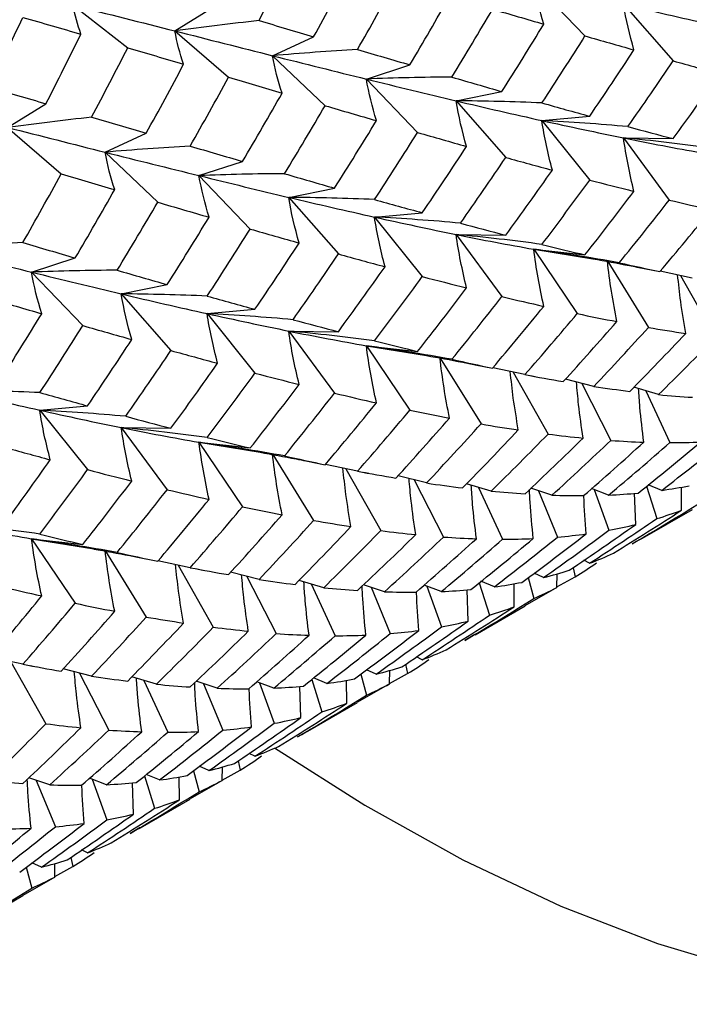
# Paper-space layout '_Isometric' of a CAD drawing. Units: inches. Extents: x -2.08 to 5.36, y -4.63 to 1.17.
# Drawn here: x 1.87 to 2.32, y -2.52 to -1.86 of the extents above; entities that cross this region are included whole.
import ezdxf

# ---------------------------------------------------------------- set-up
doc = ezdxf.new("R2010")
doc.units = ezdxf.units.IN
doc.header["$MEASUREMENT"] = 0

psp = doc.layouts.new('_Isometric')

# ---------------------------------------------------------------- linework, layer by layer
at = {"color": 7, "linetype": 'Continuous', "lineweight": 25}
for p, q in [((2.21186, -1.83735), (2.24597, -1.87296)), ((1.90551, -1.85254), (1.94173, -1.88083)), ((1.97315, -1.8696), (1.9987, -1.8538)), ((2.27157, -1.85183), (2.30463, -1.88954)), ((1.97315, -1.8696), (2.00884, -1.90048)), ((2.0381, -1.88608), (2.06544, -1.87344)), ((2.0381, -1.88608), (2.07309, -1.9194)), ((2.10052, -1.90163), (2.12951, -1.89221)), ((2.10052, -1.90163), (2.13463, -1.93723)), ((2.16019, -1.91612), (2.19069, -1.90998)), ((1.86179, -1.93389), (1.88734, -1.91808)), ((2.16019, -1.91612), (2.19325, -1.95383)), ((2.21724, -1.92925), (2.2491, -1.9264)), ((1.86179, -1.93389), (1.89748, -1.96477)), ((2.21724, -1.92925), (2.2491, -1.96888)), ((1.92675, -1.95036), (1.95409, -1.93772)), ((2.27157, -1.94083), (2.30463, -1.9413)), ((2.27157, -1.94083), (2.30206, -1.98219)), ((1.92675, -1.95036), (1.96174, -1.98368)), ((1.98917, -1.96591), (2.01816, -1.95649)), ((1.98917, -1.96591), (2.02328, -2.00151)), ((2.04883, -1.98041), (2.07933, -1.97426)), ((2.04883, -1.98041), (2.08189, -2.01812)), ((2.1059, -1.99352), (2.13775, -1.99068)), ((2.1059, -1.99352), (2.13775, -2.03315)), ((2.16019, -2.00513), (2.19325, -2.0056)), ((2.16019, -2.00513), (2.19069, -2.04649)), ((2.21186, -2.01493), (2.24597, -2.01871)), ((2.21186, -2.01493), (2.24085, -2.05782)), ((2.21186, -2.01493), (2.25123, -2.02124)), ((1.87781, -2.0302), (1.9068, -2.02078)), ((2.26108, -2.02317), (2.28817, -2.06699)), ((1.87781, -2.0302), (1.91192, -2.0658)), ((2.28541, -2.02775), (2.29582, -2.02985)), ((2.31735, -2.03418), (2.296, -2.02964)), ((1.93748, -2.04469), (1.96798, -2.03854)), ((2.30945, -2.0325), (2.33273, -2.07377)), ((1.93748, -2.04469), (1.97054, -2.0824)), ((1.99455, -2.05781), (2.0264, -2.05496)), ((1.99455, -2.05781), (2.0264, -2.09743)), ((2.04883, -2.06942), (2.08189, -2.06988)), ((2.04883, -2.06942), (2.07933, -2.11077)), ((2.10052, -2.07921), (2.13463, -2.08299)), ((2.10052, -2.07921), (2.12951, -2.12209)), ((2.10052, -2.07921), (2.14047, -2.08563)), ((2.14969, -2.08745), (2.1768, -2.13128)), ((2.17298, -2.09183), (2.18445, -2.09415)), ((2.206, -2.09846), (2.18464, -2.09392)), ((2.19812, -2.09679), (2.22139, -2.13805)), ((2.20971, -2.09913), (2.21284, -2.09975)), ((2.25185, -2.10631), (2.23293, -2.1015)), ((2.24378, -2.10426), (2.26324, -2.14226)), ((2.29487, -2.11174), (2.27845, -2.10688)), ((2.28653, -2.10927), (2.30244, -2.14373)), ((1.88319, -2.12209), (1.91504, -2.11924)), ((1.88319, -2.12209), (1.91504, -2.16172)), ((1.93748, -2.1337), (1.97054, -2.13416)), ((1.93748, -2.1337), (1.96798, -2.17506)), ((1.98917, -2.14349), (2.02328, -2.14727)), ((1.98917, -2.14349), (2.01816, -2.18637)), ((1.98917, -2.14349), (2.0298, -2.15003)), ((2.03833, -2.15173), (2.06544, -2.19557)), ((2.06026, -2.15584), (2.07309, -2.15843)), ((2.09466, -2.16274), (2.07323, -2.15819)), ((2.08678, -2.16107), (2.11005, -2.20232)), ((2.09876, -2.16348), (2.10213, -2.16414)), ((2.14049, -2.1706), (2.12158, -2.16578)), ((2.1324, -2.16854), (2.15186, -2.20656)), ((2.18352, -2.17602), (2.16709, -2.17116)), ((2.1752, -2.17356), (2.1911, -2.20801)), ((2.22396, -2.17871), (2.21002, -2.17403)), ((2.21502, -2.17571), (2.22774, -2.20656)), ((2.2617, -2.17863), (2.25029, -2.17434)), ((2.25206, -2.175), (2.2619, -2.20206)), ((2.28693, -2.17275), (2.29374, -2.19434)), ((2.29701, -2.17549), (2.2881, -2.1718)), ((2.3102, -2.18872), (2.3101, -2.17332)), ((2.27969, -2.19821), (2.27899, -2.17745)), ((2.28421, -2.20737), (2.31742, -2.18819)), ((1.87781, -2.20778), (1.91192, -2.21155)), ((1.87781, -2.20778), (1.9068, -2.25066)), ((1.87781, -2.20778), (1.9192, -2.21443)), ((2.28413, -2.20724), (2.27741, -2.21114)), ((1.92697, -2.21599), (1.95409, -2.25985)), ((1.94726, -2.21979), (1.96174, -2.22271)), ((2.24907, -2.22401), (2.24515, -2.22209)), ((1.98331, -2.22701), (1.96188, -2.22246)), ((1.97542, -2.22534), (1.9987, -2.26661)), ((1.98785, -2.22783), (1.99144, -2.22854)), ((2.23803, -2.22701), (2.23937, -2.23316)), ((2.02912, -2.23489), (2.01022, -2.23007)), ((2.02104, -2.23283), (2.0405, -2.27085)), ((2.07217, -2.2403), (2.05574, -2.23544)), ((2.20817, -2.23359), (2.21191, -2.24761)), ((2.21847, -2.23355), (2.21208, -2.23065)), ((2.22726, -2.2401), (2.22746, -2.23101)), ((2.22727, -2.23983), (2.23937, -2.23316)), ((2.06386, -2.23784), (2.07975, -2.27228)), ((2.1126, -2.243), (2.09867, -2.23832)), ((2.10363, -2.23999), (2.11636, -2.27086)), ((2.15034, -2.24291), (2.13893, -2.23862)), ((2.14073, -2.2393), (2.15056, -2.26633)), ((2.16834, -2.26249), (2.16763, -2.24173)), ((2.17556, -2.23706), (2.18236, -2.25863)), ((2.18566, -2.23977), (2.17675, -2.23607)), ((2.19884, -2.25301), (2.19874, -2.23761)), ((2.22726, -2.2401), (2.206, -2.25234)), ((2.17286, -2.27165), (2.20608, -2.25247)), ((2.17278, -2.27152), (2.16605, -2.27543)), ((1.87197, -2.29129), (1.85051, -2.28673)), ((2.13772, -2.28829), (2.13381, -2.28637)), ((1.86405, -2.28961), (1.88734, -2.33089)), ((1.87699, -2.2922), (1.8808, -2.29295)), ((1.91774, -2.29919), (1.89885, -2.29437)), ((2.12666, -2.29131), (2.12799, -2.29745)), ((1.90971, -2.29714), (1.92915, -2.33513)), ((1.96083, -2.30457), (1.94439, -2.29972)), ((2.07431, -2.30406), (2.0654, -2.30036)), ((2.09683, -2.29786), (2.10057, -2.31189)), ((2.10712, -2.29783), (2.10072, -2.29493)), ((2.11591, -2.30438), (2.11611, -2.29529)), ((2.11591, -2.30412), (2.12799, -2.29745)), ((1.9525, -2.30211), (1.96841, -2.33656)), ((2.00123, -2.30729), (1.98731, -2.30261)), ((1.99227, -2.30428), (2.005, -2.33514)), ((2.039, -2.30719), (2.02758, -2.3029)), ((2.02938, -2.30358), (2.03922, -2.33061)), ((2.05697, -2.32678), (2.05625, -2.30601)), ((2.06418, -2.30136), (2.07099, -2.32293)), ((2.08749, -2.31729), (2.0874, -2.3019)), ((2.11591, -2.30438), (2.09466, -2.31662)), ((2.06151, -2.33593), (2.09473, -2.31675)), ((2.06143, -2.3358), (2.0547, -2.33971)), ((2.02637, -2.35258), (2.02245, -2.35065)), ((1.99578, -2.36211), (1.98937, -2.35921)), ((2.00455, -2.36867), (2.00474, -2.35958)), ((2.01528, -2.35561), (2.01662, -2.36175)), ((1.95282, -2.36565), (1.95962, -2.38721)), ((1.96293, -2.36835), (1.95404, -2.36465)), ((1.97615, -2.38156), (1.97606, -2.36619)), ((1.98548, -2.36214), (1.98922, -2.37617)), ((2.00455, -2.3684), (2.01662, -2.36175)), ((1.88985, -2.37159), (1.87594, -2.36691)), ((1.88094, -2.36859), (1.89365, -2.39943)), ((1.92766, -2.37146), (1.91623, -2.36717)), ((1.91803, -2.36785), (1.92787, -2.39489)), ((1.94559, -2.39108), (1.94488, -2.37029)), ((2.00455, -2.36867), (1.9833, -2.3809)), ((1.95016, -2.40021), (1.98338, -2.38103)), ((1.95009, -2.40008), (1.94335, -2.40399)), ((1.91499, -2.41687), (1.91108, -2.41494)), ((1.88444, -2.42638), (1.87803, -2.42348)), ((1.89317, -2.43296), (1.89336, -2.42386)), ((1.90392, -2.41989), (1.90526, -2.42604)), ((1.87413, -2.42642), (1.87787, -2.44045)), ((1.89317, -2.4327), (1.90526, -2.42604)), ((1.89317, -2.43296), (1.87194, -2.44519)), ((1.83882, -2.46448), (1.87201, -2.44532))]:
    psp.add_line(p, q, dxfattribs=at)
at = {"color": 7, "linetype": 'Continuous', "lineweight": 25, "flags": 128}
psp.add_lwpolyline([(2.03942, -2.34696), (2.09942, -2.38515), (2.16474, -2.4215), (2.2298, -2.45226), (2.29427, -2.47727), (2.3578, -2.4964), (2.42008, -2.50956), (2.48077, -2.51667), (2.53955, -2.5177), (2.59613, -2.51264), (2.6502, -2.50152), (2.70148, -2.4844), (2.74971, -2.46136), (2.79464, -2.43253), (2.83603, -2.39805), (2.87366, -2.35811), (2.90734, -2.31291), (2.93689, -2.26269), (2.96217, -2.20772), (2.98302, -2.14827), (2.99936, -2.08466), (3.01109, -2.01722), (3.01816, -1.9463), (3.02052, -1.87227)], dxfattribs=at)
at = {"color": 7, "linetype": 'Continuous', "lineweight": 25}
for points in [[(2.02912, -1.86273), (2.03723, -1.84738), (2.04522, -1.83199), (2.05308, -1.81655)], [(2.06544, -1.87344), (2.07385, -1.85815), (2.08213, -1.8428), (2.09028, -1.82743)], [(2.09466, -1.88202), (2.10331, -1.86679), (2.11182, -1.85151), (2.12019, -1.8362)], [(2.21858, -1.86507), (2.21574, -1.85592), (2.21349, -1.84668), (2.21186, -1.83735)], [(2.12951, -1.89221), (2.13844, -1.87708), (2.14722, -1.8619), (2.15585, -1.84669)], [(1.91062, -1.87177), (1.90833, -1.86552), (1.90661, -1.85911), (1.90551, -1.85254)], [(1.90551, -1.85254), (1.92848, -1.85831), (1.95105, -1.864), (1.97315, -1.8696)], [(2.15745, -1.90035), (2.1666, -1.88532), (2.17558, -1.87026), (2.18445, -1.85512)], [(2.18445, -1.85512), (2.19595, -1.85849), (2.20733, -1.86181), (2.21858, -1.86507)], [(2.27856, -1.88222), (2.27564, -1.87216), (2.2733, -1.86202), (2.27157, -1.85183)], [(2.27157, -1.85183), (2.29096, -1.85646), (2.30999, -1.86085), (2.32858, -1.86497)], [(1.84949, -1.90706), (1.85714, -1.89158), (1.86465, -1.87608), (1.87201, -1.86059)], [(1.87201, -1.86059), (1.88502, -1.86433), (1.89787, -1.86806), (1.91062, -1.87177)], [(2.02912, -1.86273), (2.01055, -1.86476), (1.99189, -1.86705), (1.97315, -1.8696)], [(2.02912, -1.86273), (2.04135, -1.86634), (2.05345, -1.86991), (2.06544, -1.87344)], [(2.19069, -1.90998), (2.20011, -1.89508), (2.20941, -1.88011), (2.21858, -1.86507)], [(1.88734, -1.91808), (1.89524, -1.90266), (1.90298, -1.88724), (1.91062, -1.87177)], [(1.97894, -1.8917), (1.97642, -1.88447), (1.97448, -1.8771), (1.97315, -1.8696)], [(1.97315, -1.8696), (1.99526, -1.87521), (2.01686, -1.88073), (2.0381, -1.88608)], [(2.21735, -1.91756), (2.22703, -1.90277), (2.23657, -1.88789), (2.24597, -1.87296)], [(2.24597, -1.87296), (2.25698, -1.87611), (2.26785, -1.8792), (2.27856, -1.88222)], [(1.91774, -1.92703), (1.92586, -1.91167), (1.93386, -1.89627), (1.94173, -1.88083)], [(1.94173, -1.88083), (1.95427, -1.88448), (1.96667, -1.88811), (1.97894, -1.8917)], [(2.09466, -1.88202), (2.07589, -1.88309), (2.05703, -1.88444), (2.0381, -1.88608)], [(2.04447, -1.91099), (2.04175, -1.9028), (2.03961, -1.89449), (2.0381, -1.88608)], [(2.0381, -1.88608), (2.05933, -1.89143), (2.08016, -1.89662), (2.10052, -1.90163)], [(2.09466, -1.88202), (2.10641, -1.88547), (2.11803, -1.88887), (2.12951, -1.89221)], [(2.2491, -1.9264), (2.25907, -1.91174), (2.26889, -1.89701), (2.27856, -1.88222)], [(1.95409, -1.93772), (1.96251, -1.92242), (1.97079, -1.90708), (1.97894, -1.8917)], [(2.2745, -1.93331), (2.2847, -1.91878), (2.29475, -1.90419), (2.30463, -1.88954)], [(2.30463, -1.88954), (2.31508, -1.89245), (2.32541, -1.89528), (2.33562, -1.89802)], [(1.98331, -1.94629), (1.99197, -1.93106), (2.00048, -1.91579), (2.00884, -1.90048)], [(2.00884, -1.90048), (2.02087, -1.90402), (2.03275, -1.90753), (2.04447, -1.91099)], [(2.15745, -1.90035), (2.13856, -1.90047), (2.11957, -1.9009), (2.10052, -1.90163)], [(2.15745, -1.90035), (2.16868, -1.90362), (2.17974, -1.90683), (2.19069, -1.90998)], [(2.30463, -1.9413), (2.31508, -1.92698), (2.32541, -1.91255), (2.33562, -1.89802)], [(1.84949, -1.90706), (1.86225, -1.91075), (1.87487, -1.91443), (1.88734, -1.91808)], [(2.10724, -1.92934), (2.1044, -1.92019), (2.10215, -1.91095), (2.10052, -1.90163)], [(2.10052, -1.90163), (2.1209, -1.90665), (2.14075, -1.9115), (2.16019, -1.91612)], [(2.01816, -1.95649), (2.02708, -1.94136), (2.03585, -1.9262), (2.04447, -1.91099)], [(2.04608, -1.96465), (2.05521, -1.94963), (2.06421, -1.93455), (2.07309, -1.9194)], [(2.07309, -1.9194), (2.0846, -1.92277), (2.09599, -1.92609), (2.10724, -1.92934)], [(2.1672, -1.94651), (2.16427, -1.93645), (2.16191, -1.92632), (2.16019, -1.91612)], [(2.21735, -1.91756), (2.19838, -1.91676), (2.17931, -1.91628), (2.16019, -1.91612)], [(2.16019, -1.91612), (2.17962, -1.92074), (2.19866, -1.92512), (2.21724, -1.92925)], [(2.21735, -1.91756), (2.22807, -1.92058), (2.23866, -1.92353), (2.2491, -1.9264)], [(1.91774, -1.92703), (1.89918, -1.92906), (1.88052, -1.93134), (1.86179, -1.93389)], [(1.91774, -1.92703), (1.92998, -1.93063), (1.9421, -1.9342), (1.95409, -1.93772)], [(1.86179, -1.93389), (1.88387, -1.9395), (1.90549, -1.94501), (1.92675, -1.95036)], [(2.07933, -1.97426), (2.08876, -1.95936), (2.09807, -1.94438), (2.10724, -1.92934)], [(2.22427, -1.9623), (2.22133, -1.95133), (2.21897, -1.94031), (2.21724, -1.92925)], [(2.2745, -1.93331), (2.25549, -1.93161), (2.2364, -1.93025), (2.21724, -1.92925)], [(2.21724, -1.92925), (2.23583, -1.93337), (2.25396, -1.93724), (2.27157, -1.94083)], [(2.2745, -1.93331), (2.2847, -1.93605), (2.29475, -1.93872), (2.30463, -1.9413)], [(2.10601, -1.98184), (2.11569, -1.96704), (2.12523, -1.95216), (2.13463, -1.93723)], [(2.13463, -1.93723), (2.14564, -1.94039), (2.1565, -1.94348), (2.1672, -1.94651)], [(1.98331, -1.94629), (1.96454, -1.94737), (1.94568, -1.94872), (1.92675, -1.95036)], [(1.98331, -1.94629), (1.99507, -1.94974), (2.00669, -1.95314), (2.01816, -1.95649)], [(2.13775, -1.99068), (2.14772, -1.97602), (2.15754, -1.96129), (2.1672, -1.94651)], [(2.27856, -1.97641), (2.27564, -1.96458), (2.2733, -1.95271), (2.27157, -1.94083)], [(2.3287, -1.94746), (2.30973, -1.94489), (2.29068, -1.94268), (2.27157, -1.94083)], [(2.27157, -1.94083), (2.28917, -1.94443), (2.30641, -1.94771), (2.32321, -1.95066)], [(1.9331, -1.97528), (1.93039, -1.96709), (1.92826, -1.95878), (1.92675, -1.95036)], [(1.92675, -1.95036), (1.948, -1.9557), (1.96883, -1.96089), (1.98917, -1.96591)], [(2.16314, -1.99759), (2.17333, -1.98308), (2.18335, -1.9685), (2.19325, -1.95383)], [(2.19325, -1.95383), (2.20372, -1.95674), (2.21406, -1.95956), (2.22427, -1.9623)], [(1.87197, -2.01057), (1.88062, -1.99534), (1.88913, -1.98007), (1.89748, -1.96477)], [(1.89748, -1.96477), (1.9095, -1.96831), (1.92135, -1.97183), (1.9331, -1.97528)], [(2.04608, -1.96465), (2.02719, -1.96476), (2.00821, -1.96518), (1.98917, -1.96591)], [(1.99589, -1.99362), (1.99306, -1.98447), (1.99081, -1.97523), (1.98917, -1.96591)], [(1.98917, -1.96591), (2.00953, -1.97093), (2.02936, -1.9758), (2.04883, -1.98041)], [(2.04608, -1.96465), (2.05729, -1.96792), (2.06837, -1.97113), (2.07933, -1.97426)], [(2.19325, -2.0056), (2.20372, -1.99126), (2.21406, -1.97683), (2.22427, -1.9623)], [(2.21735, -2.01175), (2.22807, -1.99755), (2.23866, -1.98326), (2.2491, -1.96888)], [(2.2491, -1.96888), (2.25907, -1.97147), (2.26889, -1.97399), (2.27856, -1.97641)], [(1.9068, -2.02078), (1.91571, -2.00566), (1.92446, -1.99051), (1.9331, -1.97528)], [(2.24597, -2.01871), (2.25698, -2.0047), (2.26785, -1.9906), (2.27856, -1.97641)], [(1.9347, -2.02894), (1.94384, -2.01393), (1.95286, -1.99883), (1.96174, -1.98368)], [(1.96174, -1.98368), (1.97326, -1.98705), (1.98465, -1.99036), (1.99589, -1.99362)], [(2.05582, -2.01081), (2.05289, -2.00075), (2.05054, -1.99061), (2.04883, -1.98041)], [(2.10601, -1.98184), (2.08703, -1.98104), (2.06796, -1.98056), (2.04883, -1.98041)], [(2.04883, -1.98041), (2.06828, -1.98502), (2.08733, -1.9894), (2.1059, -1.99352)], [(2.10601, -1.98184), (2.11673, -1.98486), (2.12732, -1.9878), (2.13775, -1.99068)], [(2.26881, -2.02398), (2.28005, -2.01014), (2.29114, -1.99621), (2.30206, -1.98219)], [(2.30206, -1.98219), (2.31147, -1.98447), (2.32076, -1.98664), (2.32993, -1.9887)], [(2.29582, -2.02985), (2.30731, -2.01626), (2.31868, -2.00253), (2.32993, -1.9887)], [(1.96798, -2.03854), (1.97742, -2.02364), (1.98673, -2.00866), (1.99589, -1.99362)], [(2.11292, -2.02658), (2.10999, -2.01561), (2.10763, -2.00458), (2.1059, -1.99352)], [(2.16314, -1.99759), (2.14414, -1.99589), (2.12505, -1.99452), (2.1059, -1.99352)], [(2.1059, -1.99352), (2.12448, -1.99765), (2.14254, -2.00154), (2.16019, -2.00513)], [(2.16314, -1.99759), (2.17333, -2.00034), (2.18335, -2.00302), (2.19325, -2.0056)], [(1.99467, -2.04612), (2.00435, -2.03131), (2.01389, -2.01644), (2.02328, -2.00151)], [(2.02328, -2.00151), (2.03428, -2.00467), (2.04513, -2.00778), (2.05582, -2.01081)], [(2.1672, -2.0407), (2.16427, -2.02887), (2.16191, -2.01701), (2.16019, -2.00513)], [(2.21735, -2.01175), (2.19838, -2.00918), (2.17931, -2.00697), (2.16019, -2.00513)], [(2.16019, -2.00513), (2.17783, -2.00872), (2.19507, -2.01199), (2.21186, -2.01493)], [(1.87197, -2.01057), (1.8532, -2.01165), (1.83434, -2.013), (1.81541, -2.01464)], [(1.87197, -2.01057), (1.88373, -2.01402), (1.89534, -2.01743), (1.9068, -2.02078)], [(2.0264, -2.05496), (2.03637, -2.0403), (2.04617, -2.02559), (2.05582, -2.01081)], [(2.21735, -2.01175), (2.22703, -2.01416), (2.23657, -2.01649), (2.24597, -2.01871)], [(1.81541, -2.01464), (1.83667, -2.01998), (1.85749, -2.02517), (1.87781, -2.0302)], [(2.05177, -2.06189), (2.06194, -2.04739), (2.07198, -2.0328), (2.08189, -2.01812)], [(2.08189, -2.01812), (2.09237, -2.02102), (2.10272, -2.02384), (2.11292, -2.02658)], [(2.21858, -2.05298), (2.21574, -2.0403), (2.21349, -2.02761), (2.21186, -2.01493)], [(2.26881, -2.02398), (2.24991, -2.02057), (2.23092, -2.01755), (2.21186, -2.01493)], [(2.26721, -2.06312), (2.2645, -2.04966), (2.26237, -2.03621), (2.26084, -2.02278)], [(2.26881, -2.02398), (2.27797, -2.02604), (2.28698, -2.028), (2.29582, -2.02985)], [(1.9347, -2.02894), (1.91582, -2.02906), (1.89685, -2.02947), (1.87781, -2.0302)], [(1.88455, -2.0579), (1.88171, -2.04875), (1.87946, -2.03952), (1.87781, -2.0302)], [(1.87781, -2.0302), (1.89814, -2.03523), (1.918, -2.04008), (1.93748, -2.04469)], [(1.9347, -2.02894), (1.94592, -2.03221), (1.95701, -2.03541), (1.96798, -2.03854)], [(2.08189, -2.06988), (2.09237, -2.05554), (2.10272, -2.0411), (2.11292, -2.02658)], [(2.10601, -2.07602), (2.11673, -2.06183), (2.12732, -2.04753), (2.13775, -2.03315)], [(2.13775, -2.03315), (2.14772, -2.03575), (2.15754, -2.03827), (2.1672, -2.0407)], [(1.94445, -2.0751), (1.94152, -2.06503), (1.93919, -2.05489), (1.93748, -2.04469)], [(1.99467, -2.04612), (1.97568, -2.04532), (1.95661, -2.04484), (1.93748, -2.04469)], [(1.93748, -2.04469), (1.95695, -2.0493), (1.97599, -2.05368), (1.99455, -2.05781)], [(2.13463, -2.08299), (2.14564, -2.06898), (2.1565, -2.05488), (2.1672, -2.0407)], [(1.85039, -2.04796), (1.86192, -2.05133), (1.87331, -2.05464), (1.88455, -2.0579)], [(1.99467, -2.04612), (2.00539, -2.04913), (2.01598, -2.05208), (2.0264, -2.05496)], [(2.15745, -2.08826), (2.16868, -2.07443), (2.17974, -2.06052), (2.19069, -2.04649)], [(2.19069, -2.04649), (2.20011, -2.04876), (2.20941, -2.05092), (2.21858, -2.05298)], [(1.85663, -2.10282), (1.86608, -2.08791), (1.87539, -2.07293), (1.88455, -2.0579)], [(2.00158, -2.09086), (1.99864, -2.07988), (1.99629, -2.06886), (1.99455, -2.05781)], [(2.05177, -2.06189), (2.03277, -2.06018), (2.01369, -2.05881), (1.99455, -2.05781)], [(1.99455, -2.05781), (2.01312, -2.06194), (2.03116, -2.06584), (2.04883, -2.06942)], [(2.18445, -2.09415), (2.19595, -2.08054), (2.20733, -2.06681), (2.21858, -2.05298)], [(2.206, -2.09846), (2.21775, -2.08503), (2.22937, -2.07148), (2.24085, -2.05782)], [(2.24085, -2.05782), (2.24978, -2.0597), (2.25857, -2.06146), (2.26721, -2.06312)], [(2.05177, -2.06189), (2.06194, -2.06464), (2.07198, -2.06731), (2.08189, -2.06988)], [(2.23153, -2.10307), (2.24357, -2.08987), (2.25547, -2.07655), (2.26721, -2.06312)], [(1.88332, -2.11039), (1.89301, -2.09559), (1.90254, -2.08072), (1.91192, -2.0658)], [(1.91192, -2.0658), (1.92291, -2.06897), (1.93374, -2.07207), (1.94445, -2.0751)], [(2.05582, -2.10499), (2.05289, -2.09316), (2.05054, -2.0813), (2.04883, -2.06942)], [(2.10601, -2.07602), (2.08703, -2.07346), (2.06796, -2.07125), (2.04883, -2.06942)], [(2.04883, -2.06942), (2.06649, -2.07299), (2.08374, -2.07626), (2.10052, -2.07921)], [(2.25185, -2.10631), (2.26411, -2.09332), (2.27623, -2.0802), (2.28817, -2.06699)], [(2.27582, -2.10961), (2.28832, -2.0969), (2.30071, -2.08403), (2.31297, -2.07103)], [(2.28817, -2.06699), (2.29656, -2.06846), (2.30483, -2.06981), (2.31297, -2.07103)], [(1.91504, -2.11924), (1.925, -2.1046), (1.93478, -2.0899), (1.94445, -2.0751)], [(2.10601, -2.07602), (2.11569, -2.07844), (2.12523, -2.08076), (2.13463, -2.08299)], [(2.29487, -2.11174), (2.30762, -2.09922), (2.32024, -2.08656), (2.33273, -2.07377)], [(1.94039, -2.12618), (1.95057, -2.11168), (1.96062, -2.09708), (1.97054, -2.0824)], [(1.97054, -2.0824), (1.98103, -2.0853), (1.99138, -2.08812), (2.00158, -2.09086)], [(2.10724, -2.11725), (2.1044, -2.10458), (2.10215, -2.09189), (2.10052, -2.07921)], [(2.15745, -2.08826), (2.13856, -2.08486), (2.11957, -2.08183), (2.10052, -2.07921)], [(1.97054, -2.13416), (1.98103, -2.11982), (1.99138, -2.10538), (2.00158, -2.09086)], [(2.15585, -2.12741), (2.15313, -2.11395), (2.15098, -2.1005), (2.14946, -2.08708)], [(2.15745, -2.08826), (2.1666, -2.09033), (2.17558, -2.0923), (2.18445, -2.09415)], [(1.99467, -2.1403), (2.00539, -2.1261), (2.01598, -2.1118), (2.0264, -2.09743)], [(2.0264, -2.09743), (2.03637, -2.10004), (2.04617, -2.10256), (2.05582, -2.10499)], [(2.206, -2.09846), (2.21465, -2.10012), (2.22316, -2.10165), (2.23153, -2.10307)], [(1.88332, -2.11039), (1.86434, -2.10959), (1.84527, -2.10911), (1.82614, -2.10897)], [(1.82614, -2.10897), (1.84562, -2.11357), (1.86466, -2.11795), (1.88319, -2.12209)], [(1.88332, -2.11039), (1.89405, -2.11341), (1.90463, -2.11636), (1.91504, -2.11924)], [(2.02328, -2.14727), (2.03428, -2.13326), (2.04513, -2.11917), (2.05582, -2.10499)], [(2.04608, -2.15256), (2.05729, -2.13874), (2.06837, -2.12482), (2.07933, -2.11077)], [(2.07933, -2.11077), (2.08876, -2.11304), (2.09807, -2.1152), (2.10724, -2.11725)], [(2.25185, -2.10631), (2.25999, -2.10753), (2.26798, -2.10863), (2.27582, -2.10961)], [(2.07309, -2.15843), (2.0846, -2.14482), (2.09599, -2.13109), (2.10724, -2.11725)], [(2.29487, -2.11174), (2.30251, -2.11248), (2.31002, -2.11309), (2.3174, -2.11356)], [(1.89024, -2.15514), (1.8873, -2.14417), (1.88493, -2.13315), (1.88319, -2.12209)], [(1.94039, -2.12618), (1.9214, -2.12448), (1.90233, -2.1231), (1.88319, -2.12209)], [(1.88319, -2.12209), (1.90173, -2.12623), (1.91979, -2.13012), (1.93748, -2.1337)], [(2.09466, -2.16274), (2.10641, -2.1493), (2.11803, -2.13575), (2.12951, -2.12209)], [(2.12951, -2.12209), (2.13844, -2.12397), (2.14722, -2.12575), (2.15585, -2.12741)], [(1.94039, -2.12618), (1.95057, -2.12893), (1.96062, -2.13159), (1.97054, -2.13416)], [(2.12019, -2.16735), (2.13223, -2.15414), (2.14412, -2.14083), (2.15585, -2.12741)], [(1.94445, -2.16929), (1.94152, -2.15745), (1.93919, -2.14558), (1.93748, -2.1337)], [(1.99467, -2.1403), (1.97568, -2.13773), (1.95661, -2.13553), (1.93748, -2.1337)], [(1.93748, -2.1337), (1.95515, -2.13727), (1.97241, -2.14054), (1.98917, -2.14349)], [(2.14049, -2.1706), (2.15275, -2.15761), (2.16483, -2.14452), (2.1768, -2.13128)], [(2.16444, -2.17391), (2.17696, -2.16118), (2.18935, -2.14831), (2.20162, -2.13531)], [(2.1768, -2.13128), (2.1852, -2.13275), (2.19348, -2.1341), (2.20162, -2.13531)], [(1.99589, -2.18153), (1.99306, -2.16885), (1.99081, -2.15617), (1.98917, -2.14349)], [(2.04608, -2.15256), (2.02719, -2.14914), (2.00821, -2.14611), (1.98917, -2.14349)], [(1.99467, -2.1403), (2.00435, -2.14272), (2.01389, -2.14504), (2.02328, -2.14727)], [(2.18352, -2.17602), (2.19627, -2.1635), (2.2089, -2.15084), (2.22139, -2.13805)], [(2.20606, -2.17784), (2.21909, -2.16559), (2.23199, -2.15319), (2.24473, -2.14068)], [(2.22139, -2.13805), (2.22931, -2.13905), (2.2371, -2.13993), (2.24473, -2.14068)], [(2.22396, -2.17871), (2.2372, -2.16669), (2.2503, -2.15454), (2.26324, -2.14226)], [(2.24501, -2.17903), (2.25847, -2.16732), (2.27183, -2.15545), (2.28507, -2.14343)], [(2.2617, -2.17863), (2.27539, -2.16715), (2.28898, -2.15552), (2.30244, -2.14373)], [(2.26324, -2.14226), (2.27063, -2.1428), (2.27791, -2.14319), (2.28507, -2.14343)], [(2.28139, -2.17729), (2.29536, -2.16611), (2.3092, -2.15477), (2.32291, -2.14329)], [(2.29701, -2.17549), (2.31118, -2.16456), (2.32522, -2.15349), (2.33911, -2.14227)], [(2.30244, -2.14373), (2.30939, -2.14373), (2.31622, -2.14358), (2.32291, -2.14329)], [(1.8592, -2.14668), (1.86969, -2.14957), (1.88004, -2.15239), (1.89024, -2.15514)], [(1.8592, -2.19844), (1.86969, -2.18409), (1.88004, -2.16965), (1.89024, -2.15514)], [(2.04447, -2.19171), (2.04175, -2.17825), (2.03961, -2.16479), (2.0381, -2.15136)], [(2.04608, -2.15256), (2.05521, -2.15463), (2.06421, -2.15659), (2.07309, -2.15843)], [(1.88332, -2.20458), (1.89405, -2.19037), (1.90463, -2.17608), (1.91504, -2.16172)], [(1.91504, -2.16172), (1.925, -2.16433), (1.93478, -2.16686), (1.94445, -2.16929)], [(2.09466, -2.16274), (2.10331, -2.16439), (2.11182, -2.16593), (2.12019, -2.16735)], [(1.91192, -2.21155), (1.92291, -2.19756), (1.93374, -2.18348), (1.94445, -2.16929)], [(1.9347, -2.21685), (1.94592, -2.20304), (1.95701, -2.1891), (1.96798, -2.17506)], [(1.96798, -2.17506), (1.97742, -2.17732), (1.98673, -2.17947), (1.99589, -2.18153)], [(2.14049, -2.1706), (2.14862, -2.17183), (2.15659, -2.17294), (2.16444, -2.17391)], [(2.18352, -2.17602), (2.19116, -2.17676), (2.19868, -2.17737), (2.20606, -2.17784)], [(2.29701, -2.17549), (2.30326, -2.17463), (2.30937, -2.17362), (2.31536, -2.17245)], [(1.96174, -2.22271), (1.97326, -2.2091), (1.98465, -2.19536), (1.99589, -2.18153)], [(2.22396, -2.17871), (2.23112, -2.17896), (2.23814, -2.17906), (2.24501, -2.17903)], [(2.2617, -2.17863), (2.26838, -2.17834), (2.27495, -2.17789), (2.28139, -2.17729)], [(1.98331, -2.22701), (1.99507, -2.21358), (2.00669, -2.20003), (2.01816, -2.18637)], [(2.01816, -2.18637), (2.02708, -2.18826), (2.03585, -2.19004), (2.04447, -2.19171)], [(2.26492, -2.21735), (2.28013, -2.20798), (2.2952, -2.19845), (2.3102, -2.18872)], [(2.27741, -2.21114), (2.29278, -2.20206), (2.30806, -2.19279), (2.32325, -2.18334)], [(2.29374, -2.19434), (2.29934, -2.19263), (2.30481, -2.19077), (2.3102, -2.18872)], [(2.00884, -2.23163), (2.02087, -2.21843), (2.03275, -2.20512), (2.04447, -2.19171)], [(2.02912, -2.23489), (2.04135, -2.22192), (2.05345, -2.20881), (2.06544, -2.19557)], [(2.06544, -2.19557), (2.07385, -2.19703), (2.08213, -2.19837), (2.09028, -2.19959)], [(2.24907, -2.22401), (2.26408, -2.21428), (2.27898, -2.20438), (2.29374, -2.19434)], [(1.88332, -2.20458), (1.86434, -2.20201), (1.84527, -2.1998), (1.82614, -2.19798)], [(1.82614, -2.19798), (1.84382, -2.20154), (1.86107, -2.20481), (1.87781, -2.20778)], [(2.05308, -2.23819), (2.06561, -2.22546), (2.07801, -2.21259), (2.09028, -2.19959)], [(2.07217, -2.2403), (2.08493, -2.22777), (2.09756, -2.21511), (2.11005, -2.20232)], [(2.11005, -2.20232), (2.11797, -2.20333), (2.12574, -2.20422), (2.13337, -2.20497)], [(2.21847, -2.23355), (2.23306, -2.22322), (2.24754, -2.21272), (2.2619, -2.20206)], [(2.23555, -2.22872), (2.25038, -2.21872), (2.2651, -2.20854), (2.27969, -2.19821)], [(2.2619, -2.20206), (2.26795, -2.20094), (2.27388, -2.19965), (2.27969, -2.19821)], [(1.88455, -2.24581), (1.88171, -2.23313), (1.87946, -2.22045), (1.87781, -2.20778)], [(1.9347, -2.21685), (1.91582, -2.21345), (1.89685, -2.2104), (1.87781, -2.20778)], [(1.88332, -2.20458), (1.89301, -2.20699), (1.90254, -2.20932), (1.91192, -2.21155)], [(2.09472, -2.24212), (2.10775, -2.22986), (2.12063, -2.21748), (2.13337, -2.20497)], [(2.1126, -2.243), (2.12583, -2.23099), (2.1389, -2.21885), (2.15186, -2.20656)], [(2.13363, -2.24332), (2.14711, -2.23161), (2.16048, -2.21973), (2.17372, -2.20771)], [(2.15034, -2.24291), (2.16405, -2.23143), (2.17764, -2.21979), (2.1911, -2.20801)], [(2.15186, -2.20656), (2.15927, -2.20709), (2.16656, -2.20747), (2.17372, -2.20771)], [(2.17005, -2.24156), (2.18402, -2.23038), (2.19786, -2.21905), (2.21156, -2.20757)], [(2.18566, -2.23977), (2.19983, -2.22885), (2.21386, -2.21777), (2.22774, -2.20656)], [(2.1911, -2.20801), (2.19805, -2.20801), (2.20487, -2.20786), (2.21156, -2.20757)], [(2.20398, -2.23675), (2.21835, -2.22617), (2.23262, -2.21541), (2.24678, -2.20449)], [(2.22774, -2.20656), (2.23419, -2.20603), (2.24054, -2.20534), (2.24678, -2.20449)], [(1.9331, -2.256), (1.93039, -2.24254), (1.92826, -2.22908), (1.92675, -2.21564)], [(1.9347, -2.21685), (1.94384, -2.21892), (1.95286, -2.22087), (1.96174, -2.22271)], [(2.24907, -2.22401), (2.25447, -2.22196), (2.25976, -2.21974), (2.26492, -2.21735)], [(1.98331, -2.22701), (1.99197, -2.22867), (2.00048, -2.23021), (2.00884, -2.23163)], [(2.21847, -2.23355), (2.22427, -2.23211), (2.22997, -2.2305), (2.23555, -2.22872)], [(2.23937, -2.23316), (2.2442, -2.2302), (2.24891, -2.22708), (2.25354, -2.22377)], [(2.02912, -2.23489), (2.03723, -2.23612), (2.04522, -2.23723), (2.05308, -2.23819)], [(1.85663, -2.23933), (1.86608, -2.24159), (1.87539, -2.24375), (1.88455, -2.24581)], [(2.07217, -2.2403), (2.07982, -2.24104), (2.08734, -2.24165), (2.09472, -2.24212)], [(2.15034, -2.24291), (2.15704, -2.24261), (2.16361, -2.24217), (2.17005, -2.24156)], [(2.18566, -2.23977), (2.1919, -2.23892), (2.19801, -2.23791), (2.20398, -2.23675)], [(2.21191, -2.24761), (2.21713, -2.24528), (2.22225, -2.24277), (2.22726, -2.2401)], [(1.85039, -2.28699), (1.86192, -2.27337), (1.87331, -2.25964), (1.88455, -2.24581)], [(2.1126, -2.243), (2.11975, -2.24325), (2.12674, -2.24336), (2.13363, -2.24332)], [(2.16605, -2.27543), (2.18143, -2.26634), (2.19672, -2.25706), (2.21191, -2.24761)], [(1.87197, -2.29129), (1.88373, -2.27785), (1.89534, -2.2643), (1.9068, -2.25066)], [(1.9068, -2.25066), (1.91571, -2.25255), (1.92446, -2.25434), (1.9331, -2.256)], [(2.15355, -2.28165), (2.16873, -2.27229), (2.18383, -2.26274), (2.19884, -2.25301)], [(2.18236, -2.25863), (2.18795, -2.25693), (2.19345, -2.25506), (2.19884, -2.25301)], [(1.89748, -2.29591), (1.9095, -2.28272), (1.92135, -2.26943), (1.9331, -2.256)], [(1.91774, -2.29919), (1.92998, -2.28621), (1.9421, -2.27309), (1.95409, -2.25985)], [(1.95409, -2.25985), (1.96251, -2.26131), (1.97079, -2.26265), (1.97894, -2.26386)], [(2.13772, -2.28829), (2.15273, -2.27856), (2.16762, -2.26867), (2.18236, -2.25863)], [(1.94173, -2.30247), (1.95427, -2.28974), (1.96667, -2.27686), (1.97894, -2.26386)], [(1.96083, -2.30457), (1.9736, -2.29204), (1.98622, -2.27938), (1.9987, -2.26661)], [(1.9987, -2.26661), (2.00661, -2.26762), (2.01437, -2.26851), (2.02199, -2.26927)], [(2.10712, -2.29783), (2.12171, -2.2875), (2.1362, -2.27699), (2.15056, -2.26633)], [(2.12421, -2.293), (2.13904, -2.28299), (2.15375, -2.27282), (2.16834, -2.26249)], [(2.15056, -2.26633), (2.15661, -2.26521), (2.16254, -2.26393), (2.16834, -2.26249)], [(1.98337, -2.3064), (1.99639, -2.29415), (2.00926, -2.28177), (2.02199, -2.26927)], [(2.00123, -2.30729), (2.01444, -2.2953), (2.02752, -2.28315), (2.0405, -2.27085)], [(2.02227, -2.30761), (2.03576, -2.29589), (2.04914, -2.28401), (2.06238, -2.27199)], [(2.039, -2.30719), (2.05271, -2.2957), (2.0663, -2.28406), (2.07975, -2.27228)], [(2.0405, -2.27085), (2.04792, -2.27137), (2.05522, -2.27175), (2.06238, -2.27199)], [(2.05871, -2.30584), (2.07268, -2.29466), (2.08651, -2.28333), (2.10019, -2.27186)], [(2.07431, -2.30406), (2.08846, -2.29314), (2.10246, -2.28209), (2.11636, -2.27086)], [(2.07975, -2.27228), (2.08671, -2.27229), (2.09352, -2.27214), (2.10019, -2.27186)], [(2.09261, -2.30104), (2.10699, -2.29046), (2.12127, -2.27969), (2.13543, -2.26877)], [(2.11636, -2.27086), (2.12283, -2.27032), (2.12919, -2.26962), (2.13543, -2.26877)], [(2.13772, -2.28829), (2.14312, -2.28624), (2.1484, -2.28403), (2.15355, -2.28165)], [(1.87197, -2.29129), (1.88062, -2.29295), (1.88913, -2.29449), (1.89748, -2.29591)], [(2.10712, -2.29783), (2.11293, -2.29639), (2.11863, -2.29478), (2.12421, -2.293)], [(2.12799, -2.29745), (2.13281, -2.29451), (2.13754, -2.29137), (2.14218, -2.28805)], [(1.91774, -2.29919), (1.92586, -2.30042), (1.93386, -2.30151), (1.94173, -2.30247)], [(2.07431, -2.30406), (2.08054, -2.30321), (2.08662, -2.30221), (2.09261, -2.30104)], [(1.96083, -2.30457), (1.96848, -2.30531), (1.976, -2.30592), (1.98337, -2.3064)], [(2.00123, -2.30729), (2.00836, -2.30755), (2.01537, -2.30766), (2.02227, -2.30761)], [(2.039, -2.30719), (2.0457, -2.30689), (2.05227, -2.30644), (2.05871, -2.30584)], [(2.10057, -2.31189), (2.10579, -2.30956), (2.11091, -2.30705), (2.11591, -2.30438)], [(2.0547, -2.33971), (2.07009, -2.33062), (2.08538, -2.32134), (2.10057, -2.31189)], [(2.04217, -2.34595), (2.05737, -2.33657), (2.07248, -2.32702), (2.08749, -2.31729)], [(2.07099, -2.32293), (2.07659, -2.32122), (2.08209, -2.31934), (2.08749, -2.31729)], [(2.01287, -2.35728), (2.0277, -2.34727), (2.0424, -2.3371), (2.05697, -2.32678)], [(2.02637, -2.35258), (2.04136, -2.34285), (2.05621, -2.33298), (2.07099, -2.32293)], [(2.03922, -2.33061), (2.04526, -2.32949), (2.05118, -2.32821), (2.05697, -2.32678)], [(1.84949, -2.36885), (1.86225, -2.35632), (1.87487, -2.34366), (1.88734, -2.33089)], [(1.87201, -2.37068), (1.88502, -2.35844), (1.89787, -2.34608), (1.91062, -2.33356)], [(1.88734, -2.33089), (1.89524, -2.33191), (1.90298, -2.33281), (1.91062, -2.33356)], [(1.98125, -2.36533), (1.99564, -2.35473), (2.00992, -2.34397), (2.02409, -2.33304)], [(1.99578, -2.36211), (2.01038, -2.35177), (2.02486, -2.34127), (2.03922, -2.33061)], [(2.005, -2.33514), (2.01148, -2.3346), (2.01785, -2.3339), (2.02409, -2.33304)], [(1.88985, -2.37159), (1.90306, -2.35959), (1.91617, -2.34743), (1.92915, -2.33513)], [(1.91092, -2.37189), (1.92442, -2.36016), (1.9378, -2.34828), (1.95104, -2.33626)], [(1.92766, -2.37146), (1.94137, -2.35997), (1.95496, -2.34834), (1.96841, -2.33656)], [(1.92915, -2.33513), (1.93658, -2.33565), (1.94388, -2.33603), (1.95104, -2.33626)], [(1.94736, -2.37012), (1.96132, -2.35894), (1.97514, -2.34762), (1.98882, -2.33616)], [(1.96293, -2.36835), (1.97706, -2.35745), (1.99108, -2.34638), (2.005, -2.33514)], [(1.96841, -2.33656), (1.97535, -2.33657), (1.98215, -2.33644), (1.98882, -2.33616)], [(2.02637, -2.35258), (2.03175, -2.35053), (2.037, -2.34833), (2.04217, -2.34595)], [(2.01662, -2.36175), (2.02144, -2.35879), (2.02619, -2.35565), (2.03084, -2.35233)], [(1.99578, -2.36211), (2.00159, -2.36066), (2.00729, -2.35905), (2.01287, -2.35728)], [(1.96293, -2.36835), (1.96915, -2.36751), (1.97525, -2.3665), (1.98125, -2.36533)], [(1.84949, -2.36885), (1.85714, -2.36959), (1.86465, -2.3702), (1.87201, -2.37068)], [(1.88985, -2.37159), (1.89699, -2.37184), (1.90401, -2.37194), (1.91092, -2.37189)], [(1.92766, -2.37146), (1.93436, -2.37116), (1.94093, -2.37072), (1.94736, -2.37012)], [(1.98922, -2.37617), (1.99445, -2.37383), (1.99956, -2.37133), (2.00455, -2.36867)], [(1.94335, -2.40399), (1.95875, -2.39489), (1.97404, -2.38561), (1.98922, -2.37617)], [(1.93081, -2.41023), (1.94602, -2.40085), (1.96114, -2.3913), (1.97615, -2.38156)], [(1.95962, -2.38721), (1.96524, -2.3855), (1.97075, -2.38362), (1.97615, -2.38156)], [(1.90152, -2.42156), (1.91634, -2.41155), (1.93103, -2.40139), (1.94559, -2.39108)], [(1.91499, -2.41687), (1.92997, -2.40716), (1.94484, -2.39728), (1.95962, -2.38721)], [(1.92787, -2.39489), (1.93391, -2.39378), (1.93981, -2.39251), (1.94559, -2.39108)], [(1.8699, -2.42961), (1.8843, -2.41901), (1.89859, -2.40824), (1.91275, -2.39732)], [(1.88444, -2.42638), (1.89904, -2.41605), (1.91352, -2.40554), (1.92787, -2.39489)], [(1.89365, -2.39943), (1.90014, -2.39888), (1.90651, -2.39818), (1.91275, -2.39732)], [(1.836, -2.43441), (1.84995, -2.42324), (1.86374, -2.41193), (1.87744, -2.40045)], [(1.85156, -2.43265), (1.86569, -2.42174), (1.87973, -2.41066), (1.89365, -2.39943)], [(1.85704, -2.40085), (1.86398, -2.40086), (1.87076, -2.40074), (1.87744, -2.40045)], [(1.91499, -2.41687), (1.92036, -2.41483), (1.92563, -2.41262), (1.93081, -2.41023)], [(1.90526, -2.42604), (1.91009, -2.42308), (1.91484, -2.41993), (1.91949, -2.41661)], [(1.88444, -2.42638), (1.89025, -2.42494), (1.89595, -2.42333), (1.90152, -2.42156)], [(1.87787, -2.44045), (1.88309, -2.43812), (1.88818, -2.43563), (1.89317, -2.43296)], [(1.83201, -2.46827), (1.84741, -2.45916), (1.8627, -2.44989), (1.87787, -2.44045)]]:
    psp.add_open_spline(points, degree=3, dxfattribs=at)
for points, knots in [([(2.25123, -2.02136), (2.25934, -2.0228), (2.27073, -2.02482), (2.28211, -2.02713), (2.2854, -2.02779)], [0, 0, 0, 0, 0.711396, 1, 1, 1, 1]), ([(2.31297, -2.07103), (2.31177, -2.06393), (2.30959, -2.05093), (2.30822, -2.03798), (2.3076, -2.0321)], [0, 0, 0, 0, 0.546515, 1, 1, 1, 1]), ([(2.14047, -2.08575), (2.14852, -2.08719), (2.15936, -2.08911), (2.17019, -2.09131), (2.17298, -2.09187)], [0, 0, 0, 0, 0.743175, 1, 1, 1, 1]), ([(2.20162, -2.13531), (2.20043, -2.12821), (2.19824, -2.11521), (2.19688, -2.10226), (2.19626, -2.09639)], [0, 0, 0, 0, 0.546667, 1, 1, 1, 1]), ([(2.24473, -2.14068), (2.24364, -2.13323), (2.24182, -2.12076), (2.24073, -2.10836), (2.24029, -2.10337)], [0, 0, 0, 0, 0.597744, 1, 1, 1, 1]), ([(2.28507, -2.14343), (2.28412, -2.13565), (2.28267, -2.12374), (2.28188, -2.11191), (2.28161, -2.10781)], [0, 0, 0, 0, 0.653524, 1, 1, 1, 1]), ([(2.02978, -2.15015), (2.0378, -2.15158), (2.04795, -2.15339), (2.05811, -2.15544), (2.06026, -2.15588)], [0, 0, 0, 0, 0.788901, 1, 1, 1, 1]), ([(2.09028, -2.19959), (2.08909, -2.19248), (2.0869, -2.17949), (2.08554, -2.16654), (2.08492, -2.16067)], [0, 0, 0, 0, 0.546705, 1, 1, 1, 1]), ([(2.13337, -2.20497), (2.13227, -2.19752), (2.13044, -2.18505), (2.12935, -2.17264), (2.12892, -2.16765)], [0, 0, 0, 0, 0.59747, 1, 1, 1, 1]), ([(2.17372, -2.20771), (2.17278, -2.19993), (2.17133, -2.18802), (2.17054, -2.1762), (2.17027, -2.1721)], [0, 0, 0, 0, 0.65375, 1, 1, 1, 1]), ([(2.21156, -2.20757), (2.21076, -2.19949), (2.20968, -2.18859), (2.20918, -2.17777), (2.20905, -2.17497)], [0, 0, 0, 0, 0.741055, 1, 1, 1, 1]), ([(2.24678, -2.20449), (2.24614, -2.19613), (2.24549, -2.18754), (2.24527, -2.17902), (2.24526, -2.1788)], [0, 0, 0, 0, 0.973436, 1, 1, 1, 1]), ([(1.91918, -2.21455), (1.92716, -2.21597), (1.93652, -2.21764), (1.94587, -2.21954), (1.94725, -2.21982)], [0, 0, 0, 0, 0.8527588, 1, 1, 1, 1]), ([(1.97894, -2.26386), (1.97774, -2.25676), (1.97556, -2.24376), (1.97419, -2.23082), (1.97357, -2.22494)], [0, 0, 0, 0, 0.54663, 1, 1, 1, 1]), ([(2.02199, -2.26927), (2.0209, -2.26181), (2.01906, -2.24927), (2.01797, -2.23679), (2.01753, -2.23172)], [0, 0, 0, 0, 0.593931, 1, 1, 1, 1]), ([(2.06238, -2.27199), (2.06143, -2.26421), (2.05999, -2.2523), (2.0592, -2.24048), (2.05893, -2.23638)], [0, 0, 0, 0, 0.653822, 1, 1, 1, 1]), ([(2.10019, -2.27186), (2.09939, -2.26378), (2.0983, -2.25289), (2.0978, -2.24207), (2.09767, -2.23928)], [0, 0, 0, 0, 0.741386, 1, 1, 1, 1]), ([(2.13543, -2.26877), (2.1348, -2.26041), (2.13414, -2.25181), (2.13393, -2.24329), (2.13392, -2.24306)], [0, 0, 0, 0, 0.973025, 1, 1, 1, 1]), ([(1.91062, -2.33356), (1.90953, -2.32611), (1.9077, -2.31355), (1.90662, -2.30107), (1.90618, -2.296)], [0, 0, 0, 0, 0.593945, 1, 1, 1, 1]), ([(1.95104, -2.33626), (1.95009, -2.32848), (1.94864, -2.31658), (1.94786, -2.30475), (1.94758, -2.30066)], [0, 0, 0, 0, 0.653741, 1, 1, 1, 1]), ([(1.98882, -2.33616), (1.98801, -2.32808), (1.98693, -2.31718), (1.98643, -2.30637), (1.9863, -2.30358)], [0, 0, 0, 0, 0.741572, 1, 1, 1, 1]), ([(2.02409, -2.33304), (2.02346, -2.32468), (2.0228, -2.31609), (2.02259, -2.30757), (2.02258, -2.30733)], [0, 0, 0, 0, 0.9727615, 1, 1, 1, 1]), ([(1.87744, -2.40045), (1.87664, -2.39237), (1.87557, -2.38147), (1.87507, -2.37065), (1.87495, -2.36786)], [0, 0, 0, 0, 0.741517, 1, 1, 1, 1]), ([(1.91275, -2.39732), (1.91212, -2.38896), (1.91146, -2.38036), (1.91124, -2.37184), (1.91124, -2.37161)], [0, 0, 0, 0, 0.972645, 1, 1, 1, 1])]:
    psp.add_open_spline(points, degree=3, knots=knots, dxfattribs=at)

doc.saveas('drawing.dxf')
